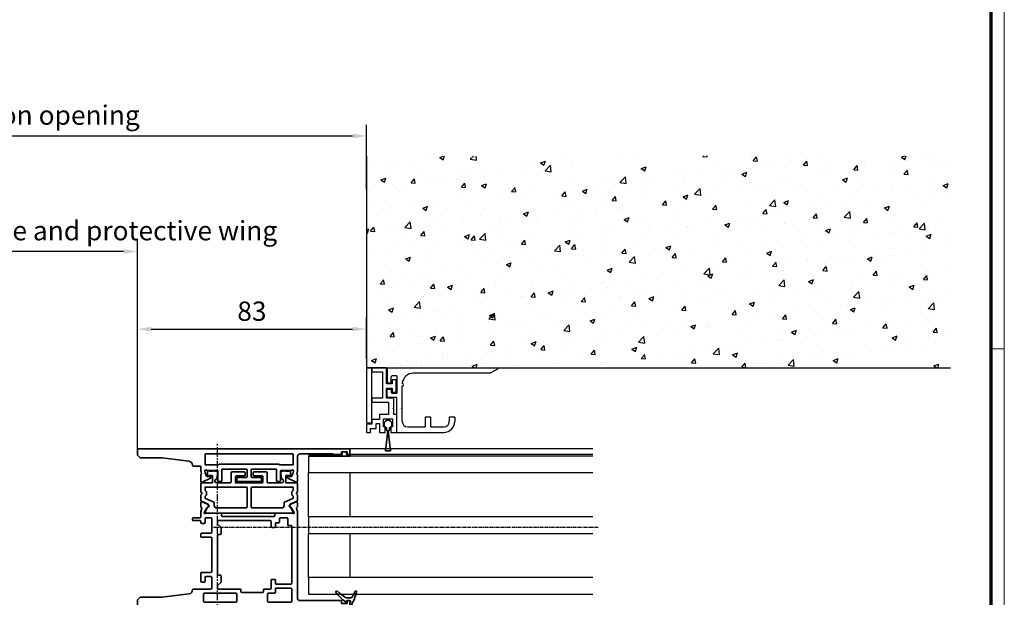
# Model space of a CAD drawing. Units: millimetres. Extents: x 0 to 1189, y -6584 to 0.
# Drawn here: x 832 to 1189, y -1577 to -1367 of the extents above; entities that cross this region are included whole.
import ezdxf

# ---------------------------------------------------------------- set-up
doc = ezdxf.new("R2010")
doc.units = ezdxf.units.MM
doc.linetypes.add('CENTER', pattern=[2, 1.25, -0.25, 0.25, -0.25])
doc.linetypes.add('MITTEX2', pattern=[4, 2.5, -0.5, 0.5, -0.5])
for name, color, linetype in [('01_ZRahmen', 7, 'Continuous'), ('03_Mittellinie', 1, 'MITTEX2'), ('BLOCK_32552600120_Vertikalprofil HSK Female schubweich$0$BLOCK_32552600120_Vertikalprofil HSK Female schubweich', 3, 'Continuous'), ('BLOCK_325566-XX-1-20_Verhakungsprofil Wand RC3$0$BLOCK_325558-XX-1-20_Vertikaldichtungsprofil', 3, 'Continuous'), ('BLOCK_325573-XX-1-20_Zwischenlage_Verhakungsprofil Wand RC3$0$BLOCK_325573-XX-1-20_Zwischenlage_Verhakungsprofil Wand RC3', 253, 'Continuous'), ('Duenn', 255, 'Continuous'), ('Konstruktion', 31, 'Continuous'), ('Mass', 7, 'Continuous'), ('Wand', 7, 'Continuous'), ('XREF Pro Green RC 2 VP NSK$0$Duenn', 7, 'Continuous'), ('XREF Pro Green RC 2 VP NSK$0$Mass', 7, 'Continuous')]:
    doc.layers.add(name, color=color, linetype=linetype)
doc.styles.add('Bemassungstext (DORMA)', font='isocpeur.ttf')
doc.dimstyles.new('DORMA', dxfattribs={"dimtxt": 3.5, "dimasz": 2.5, "dimexe": 2, "dimexo": 0, "dimgap": 1.5, "dimtad": 1, "dimdec": 8, "dimtxsty": 'Bemassungstext (DORMA)', "dimcen": 0.1, "dimclrt": 256, "dimadec": 8, "dimazin": 2, "dimtfac": 1, "dimtdec": 8, "dimtmove": 0, "dimatfit": 3, "dimfxl": 1, "dimtolj": 1, "dimarcsym": 0})
doc.dimstyles.new('DORMA_M', dxfattribs={"dimtxt": 3.5, "dimasz": 2.5, "dimexe": 2, "dimexo": 0, "dimgap": 1.5, "dimtad": 1, "dimdec": 8, "dimtxsty": 'Bemassungstext (DORMA)', "dimcen": 0.1, "dimclrt": 256, "dimadec": 8, "dimazin": 2, "dimtfac": 1, "dimtdec": 8, "dimtmove": 0, "dimatfit": 3, "dimfxl": 1, "dimtolj": 1, "dimarcsym": 0})

# ---------------------------------------------------------------- blocks, each defined once
blk = doc.blocks.new('DIN A0_ZRahmen')
at = {"layer": '01_ZRahmen', "color": 1, "lineweight": 20}
blk.add_line((1188.6, 294.8), (1183.8, 294.8), dxfattribs=at)
blk.add_lwpolyline([(1188.6, 0), (1188.6, 840.6), (0, 840.6), (0, 0)], close=True, dxfattribs=at)
at = {"layer": '01_ZRahmen', "lineweight": 70}
blk.add_lwpolyline([(1183.8, 4.8), (1183.8, 835.8), (19.8, 835.8), (19.8, 4.8)], close=True, dxfattribs=at)
blk = doc.blocks.new('wand6')
at = {"layer": 'Wand'}
h = blk.add_hatch(dxfattribs=at)
h.set_pattern_fill('AR-CONC', color=1, scale=0.1)
h.set_pattern_definition([(50, (-1741.365, 1048.184), (18.21847, -1.59391), [1.905, -20.955]), (355, (-1741.365, 1048.184), (-3.52434, 19.10568), [1.524, -16.76406]), (100.4514, (-1739.847, 1048.051), (14.69412, 17.51178), [1.619, -17.80902]), (46.1842, (-1741.365, 1053.264), (27.1079, -4.20423), [2.8575, -31.4325]), (96.6356, (-1739.106, 1052.914), (23.7404, 24.7426), [2.4285, -26.71356]), (351.1842, (-1741.365, 1053.264), (23.7404, 24.7426), [2.286, -25.14597]), (21, (-1738.825, 1051.994), (15.16144, -10.22652), [1.905, -20.955]), (326, (-1738.825, 1051.994), (6.1802, 18.4188), [1.524, -16.764]), (71.4514, (-1737.562, 1051.142), (21.34164, 8.19228), [1.619, -17.809]), (37.5, (-1741.365, 1048.184), (0.30886, 8.455504), [0, -16.5608, 0, -17.018, 0, -16.8275]), (7.5, (-1741.365, 1048.184), (6.681966, 10.018057), [0, -9.7028, 0, -16.1798, 0, -6.4135]), (327.5, (-1747.0295, 1048.184), (13.55906, -0.572874), [0, -6.35, 0, -19.812, 0, -26.289]), (317.5, (-1749.57, 1048.184), (14.81292, 2.54265), [0, -8.255, 0, -13.1572, 0, -18.669])])
h.paths.add_polyline_path([(211.62, 0), (211.65, 0.09), (211.73, 76.81), (0, 76.73), (0, 0), (211.69, 0)])
blk.add_lwpolyline([(0, 76.73), (0, 0), (211.69, 0), (211.69, 0)], dxfattribs=at)
blk = doc.blocks.new('*D688')
at = {"layer": 'Defpoints', "color": 0}
for p in [(779.28, -1451.12), (874.36, -1523.91), (779.28, -1531.32)]:
    blk.add_point(p, dxfattribs=at)
at = {"layer": 'Mass', "color": 0, "lineweight": -2}
for p, q in [((779.28, -1531.32), (779.28, -1447.12)), ((874.36, -1523.91), (874.36, -1447.12)), ((869.36, -1451.12), (784.28, -1451.12))]:
    blk.add_line(p, q, dxfattribs=at)
at = {"layer": 'Mass', "color": 0}
for points in [[(784.28, -1450.28), (784.28, -1451.95), (779.28, -1451.12)], [(869.36, -1451.95), (869.36, -1450.28), (874.36, -1451.12)]]:
    blk.add_solid(points, dxfattribs=at)
at = {"layer": 'Mass', "insert": (826.82, -1443.57), "char_height": 7, "attachment_point": 5, "style": 'Bemassungstext (DORMA)'}
blk.add_mtext('\\A1;{LW with manual release and protective wing}', dxfattribs=at)
blk = doc.blocks.new('BLOCK_32552600120_Vertikalprofil HSK Female schubweich$0$32552600120')
at = {"color": 3, "linetype": 'Continuous', "lineweight": 35}
for p, q in [((0, 0), (0, 76.7)), ((2.08, 77), (0.3, 77)), ((2.29, 76.91), (3.11, 76.09)), ((3.2, 75.88), (3.2, 68)), ((53.8, 75.88), (53.8, 68)), ((54.71, 76.91), (53.89, 76.09)), ((54.92, 77), (56.7, 77)), ((57, 0), (57, 76.7)), ((4.46, 58.31), (3.2, 68)), ((52.54, 58.31), (53.8, 68)), ((6.2, 56.7), (6.2, 50.3)), ((8.75, 53.7), (8.75, 52.8)), ((11.95, 54), (9.05, 54)), ((12.25, 50.3), (12.25, 53.7)), ((24.95, 50.3), (24.95, 53.7)), ((25.25, 54), (26.15, 54)), ((26.45, 50.3), (26.45, 53.7)), ((30, 52.8), (30, 53.7)), ((30.3, 54), (30.7, 54)), ((31, 54.3), (31, 56.7)), ((31.7, 57), (31.3, 57)), ((32, 56.7), (32, 54.3)), ((32.3, 54), (34.03, 54)), ((35.44, 53.68), (34.27, 53.97)), ((36.05, 54), (37.55, 54)), ((37.83, 53.58), (36.9, 51.41)), ((44.99, 53.57), (46.43, 50.49)), ((47.6, 54), (45.26, 54)), ((47.78, 53.94), (47.91, 53.84)), ((48.03, 53.81), (49.1, 54)), ((50.5, 54), (49.1, 54)), ((50.8, 56.7), (50.8, 54.3)), ((1.5, 41.3), (1.5, 52.7)), ((4.4, 53), (1.8, 53)), ((4.7, 52.7), (4.7, 41.3)), ((6.5, 50), (10.45, 50)), ((10.45, 52.5), (9.05, 52.5)), ((10.75, 50.3), (10.75, 52.2)), ((12.55, 50), (24.65, 50)), ((26.75, 50), (31.7, 50)), ((31.7, 52.5), (30.3, 52.5)), ((32, 50.3), (32, 52.2)), ((33.7, 52.06), (33.7, 46.8)), ((33.97, 52.77), (34.13, 52.71)), ((35.93, 51.56), (34.2, 52.68)), ((36.01, 51.21), (36.02, 51.38)), ((36.3, 51.02), (36.76, 51.26)), ((47, 50.62), (47, 51.69)), ((48.28, 52.48), (47.17, 51.96)), ((48.93, 52.59), (48.28, 52.48)), ((49.2, 51.63), (49.2, 48.1)), ((51.2, 47.7), (51.2, 52.2)), ((51.5, 52.5), (54.9, 52.5)), ((55.2, 20.8), (55.2, 52.2)), ((6.2, 47.7), (6.2, 39.8)), ((6.5, 48), (7.28, 48)), ((7.49, 47.91), (8.61, 46.79)), ((8.82, 46.7), (10.9, 46.7)), ((11.2, 47), (11.2, 47.7)), ((11.5, 48), (25.7, 48)), ((26, 47.7), (26, 47)), ((26.3, 46.7), (28.38, 46.7)), ((28.59, 46.79), (29.71, 47.91)), ((29.92, 48), (30.7, 48)), ((31, 47.7), (31, 28.8)), ((32.8, 46.5), (33.4, 46.5)), ((45.2, 46.7), (45.2, 47.7)), ((49, 47.9), (45.4, 47.9)), ((49.4, 46.4), (45.5, 46.4)), ((51.5, 25.6), (51.5, 47.4)), ((32.5, 46.2), (32.5, 27.5)), ((49.7, 46.1), (49.7, 37.55)), ((1.8, 41), (4.4, 41)), ((5.3, 39.5), (5.9, 39.5)), ((45.2, 40.7), (45.2, 32.3)), ((46.4, 41), (45.5, 41)), ((46.7, 37.55), (46.7, 40.7)), ((5, 39.2), (5, 31.6)), ((49.4, 37.25), (47, 37.25)), ((47, 35.75), (49.4, 35.75)), ((46.7, 32.3), (46.7, 35.45)), ((49.7, 26.9), (49.7, 35.45)), ((1.5, 21.3), (1.5, 29.5)), ((1.8, 29.8), (4.4, 29.8)), ((4.7, 29.5), (4.7, 27.3)), ((5.3, 31.3), (5.9, 31.3)), ((6.2, 31), (6.2, 28.8)), ((45.5, 32), (46.4, 32)), ((5, 27), (6.2, 27)), ((6.5, 28.5), (9.4, 28.5)), ((6.5, 21.3), (6.5, 26.7)), ((8, 21.3), (8, 26.7)), ((8.3, 27), (9.4, 27)), ((9.7, 27.3), (9.7, 28.2)), ((28.5, 27.3), (28.5, 28.2)), ((28.8, 28.5), (30.7, 28.5)), ((29.9, 27), (28.8, 27)), ((30.2, 25.8), (30.2, 26.7)), ((31.7, 25.5), (30.5, 25.5)), ((32, 22.8), (32, 25.2)), ((33.4, 27.2), (32.8, 27.2)), ((33.7, 20.94), (33.7, 26.9)), ((45.2, 26.3), (45.2, 25.3)), ((49, 25.1), (45.4, 25.1)), ((49.4, 26.6), (45.5, 26.6)), ((51.2, 25.3), (51.2, 20.8)), ((29.2, 21.3), (29.2, 22.2)), ((31.7, 22.5), (29.5, 22.5)), ((35.93, 21.44), (34.2, 20.32)), ((36.01, 21.79), (36.02, 21.62)), ((36.3, 21.98), (36.76, 21.74)), ((37.83, 19.42), (36.9, 21.59)), ((44.99, 19.43), (46.43, 22.51)), ((47, 22.38), (47, 21.31)), ((49.2, 21.37), (49.2, 24.9)), ((6.2, 21), (1.8, 21)), ((2, 3), (2, 18)), ((34.03, 19), (3, 19)), ((28.9, 21), (8.3, 21)), ((33.97, 20.23), (34.13, 20.29)), ((35.44, 19.32), (34.27, 19.03)), ((36.05, 19), (37.55, 19)), ((47.6, 19), (45.26, 19)), ((48.28, 20.52), (47.17, 21.04)), ((47.78, 19.06), (47.91, 19.16)), ((48.03, 19.19), (49.1, 19)), ((48.93, 20.41), (48.28, 20.52)), ((54.2, 19), (49.1, 19)), ((51.5, 20.5), (54.9, 20.5)), ((55.2, 6), (55.2, 18)), ((55, 3), (55, 6)), ((55, 6), (55.2, 6)), ((0, 0), (2, 0)), ((1, 3), (2, 3)), ((1, 1), (1, 3)), ((2, 1), (1, 1)), ((2, 0), (2, 1)), ((56, 3), (55, 3)), ((55, 0), (55, 1)), ((55, 1), (56, 1)), ((57, 0), (55, 0)), ((56, 1), (56, 3))]:
    blk.add_line(p, q, dxfattribs=at)
at = {"color": 8, "linetype": 'Continuous', "lineweight": 35}
for p, q in [((38.02, 53.82), (36.96, 51.32)), ((40.4, 54), (38.3, 54)), ((40.9, 53.5), (40.4, 54)), ((41.4, 54), (40.9, 53.5)), ((44.4, 54), (41.4, 54)), ((44.7, 49.95), (44.7, 53.7)), ((33.71, 51.81), (33.71, 21.19)), ((34.44, 52.3), (34.1, 52.3)), ((36.35, 51.23), (34.54, 52.27)), ((36.78, 51.2), (36.45, 51.2)), ((39.04, 52.38), (37.74, 49.32)), ((39.7, 52.5), (39.23, 52.5)), ((40.22, 52.06), (39.84, 52.44)), ((41.44, 52), (40.36, 52)), ((41.96, 52.44), (41.58, 52.06)), ((43, 52.5), (42.1, 52.5)), ((43.2, 37.45), (43.2, 52.3)), ((48.9, 51.55), (47.4, 51.55)), ((47.4, 50.95), (47.4, 49.95)), ((48.9, 49.55), (48.9, 50.95)), ((35.7, 48.68), (35.7, 37.45)), ((36.35, 49.17), (35.8, 48.85)), ((37.56, 49.2), (36.45, 49.2)), ((44.7, 43.3), (44.7, 48.25)), ((47.2, 49.75), (44.9, 49.75)), ((46.25, 48.22), (47.82, 47.96)), ((47.98, 47.95), (48.6, 47.95)), ((48.9, 48.25), (48.9, 48.95)), ((48.4, 43), (45, 43)), ((44.7, 31.8), (44.7, 41.2)), ((45, 41.5), (46.9, 41.5)), ((47.2, 41.2), (47.2, 38.3)), ((48.7, 38.3), (48.7, 42.7)), ((35.9, 37.25), (43, 37.25)), ((43, 35.75), (35.9, 35.75)), ((47.5, 38), (48.4, 38)), ((35.7, 35.55), (35.7, 24.32)), ((43.2, 20.7), (43.2, 35.55)), ((47.2, 34.7), (47.2, 31.8)), ((48.4, 35), (47.5, 35)), ((48.7, 30.3), (48.7, 34.7)), ((44.7, 24.75), (44.7, 29.7)), ((46.9, 31.5), (45, 31.5)), ((45, 30), (48.4, 30)), ((47.82, 25.04), (46.25, 24.78)), ((48.6, 25.05), (47.98, 25.05)), ((34.54, 20.73), (36.35, 21.77)), ((35.8, 24.15), (36.35, 23.83)), ((36.45, 23.8), (37.56, 23.8)), ((36.45, 21.8), (36.78, 21.8)), ((36.96, 21.68), (38.02, 19.18)), ((37.74, 23.68), (39.04, 20.62)), ((44.7, 19.3), (44.7, 23.05)), ((44.9, 23.25), (47.2, 23.25)), ((47.4, 23.05), (47.4, 22.05)), ((47.4, 21.45), (48.9, 21.45)), ((48.9, 24.05), (48.9, 24.75)), ((48.9, 22.05), (48.9, 23.45)), ((34.1, 20.7), (34.44, 20.7)), ((38.3, 19), (40.4, 19)), ((39.23, 20.5), (39.7, 20.5)), ((39.84, 20.56), (40.22, 20.94)), ((40.36, 21), (41.44, 21)), ((40.4, 19), (40.9, 19.5)), ((40.9, 19.5), (41.4, 19)), ((41.4, 19), (44.4, 19)), ((41.58, 20.94), (41.96, 20.56)), ((42.1, 20.5), (43, 20.5))]:
    blk.add_line(p, q, dxfattribs=at)
at = {"color": 3, "linetype": 'Continuous', "lineweight": 35}
for centre, radius, start, end in [((0.3, 76.7), 0.3, 90, 180), ((2.08, 76.7), 0.3, 45, 90), ((2.9, 75.88), 0.3, 0, 45), ((54.1, 75.88), 0.3, 135, 180), ((54.92, 76.7), 0.3, 90, 135), ((56.7, 76.7), 0.3, 0, 90), ((5.95, 58.5), 1.5, 187.4, 268.5218), ((51.05, 58.5), 1.5, 271.4782, 352.6), ((5.9, 56.7), 0.3, 0, 88.5218), ((9.05, 53.7), 0.3, 90, 180), ((11.95, 53.7), 0.3, 0, 90), ((25.25, 53.7), 0.3, 90, 180), ((26.15, 53.7), 0.3, 0, 90), ((30.3, 53.7), 0.3, 90, 180), ((30.7, 54.3), 0.3, 270, 0), ((31.3, 56.7), 0.3, 90, 180), ((31.7, 56.7), 0.3, 0, 90), ((32.3, 54.3), 0.3, 180, 270), ((34.03, 53), 1, 76, 90), ((35.51, 53.97), 0.3, 256, 333.3461), ((36.05, 53.7), 0.3, 90, 153.3461), ((37.55, 53.7), 0.3, 337, 90), ((45.26, 53.7), 0.3, 90, 205), ((47.6, 53.7), 0.3, 51.9451, 90), ((48, 53.96), 0.15, 231.9451, 280), ((50.5, 54.3), 0.3, 270, 0), ((51.1, 56.7), 0.3, 91.4782, 180), ((1.8, 52.7), 0.3, 90, 180), ((4.4, 52.7), 0.3, 0, 90), ((6.5, 50.3), 0.3, 180, 270), ((9.05, 52.8), 0.3, 180, 270), ((10.45, 52.2), 0.3, 0, 90), ((10.45, 50.3), 0.3, 270, 0), ((12.55, 50.3), 0.3, 180, 270), ((24.65, 50.3), 0.3, 270, 0), ((26.75, 50.3), 0.3, 180, 270), ((30.3, 52.8), 0.3, 180, 270), ((31.7, 52.2), 0.3, 0, 90), ((31.7, 50.3), 0.3, 270, 0), ((33.88, 52.48), 0.3, 72, 211.7883), ((33.2, 52.06), 0.5, 0, 31.7883), ((34.04, 52.43), 0.3, 57, 72), ((35.82, 51.39), 0.2, 356.7993, 57), ((36.21, 51.2), 0.2, 176.7993, 297), ((36.63, 51.52), 0.3, 297, 337), ((46.7, 50.62), 0.3, 205, 0), ((47.3, 51.69), 0.3, 115, 180), ((49, 52.2), 0.4, 321.0576, 100), ((49.7, 51.63), 0.5, 141.0576, 180), ((51.5, 52.2), 0.3, 90, 180), ((54.9, 52.2), 0.3, 0, 90), ((6.5, 47.7), 0.3, 90, 180), ((7.28, 47.7), 0.3, 45, 90), ((8.82, 47), 0.3, 225, 270), ((10.9, 47), 0.3, 270, 0), ((11.5, 47.7), 0.3, 90, 180), ((25.7, 47.7), 0.3, 0, 90), ((26.3, 47), 0.3, 180, 270), ((28.38, 47), 0.3, 270, 315), ((29.92, 47.7), 0.3, 90, 135), ((30.7, 47.7), 0.3, 0, 90), ((32.8, 46.2), 0.3, 90, 180), ((33.4, 46.8), 0.3, 270, 0), ((45.4, 47.7), 0.2, 90, 180), ((45.5, 46.7), 0.3, 180, 270), ((49, 48.1), 0.2, 270, 0), ((49.4, 46.1), 0.3, 0, 90), ((51.5, 47.7), 0.3, 180, 270), ((1.8, 41.3), 0.3, 180, 270), ((4.4, 41.3), 0.3, 270, 0), ((5.3, 39.2), 0.3, 90, 180), ((5.9, 39.8), 0.3, 270, 0), ((45.5, 40.7), 0.3, 90, 180), ((46.4, 40.7), 0.3, 0, 90), ((47, 37.55), 0.3, 180, 270), ((47, 35.45), 0.3, 90, 180), ((49.4, 37.55), 0.3, 270, 0), ((49.4, 35.45), 0.3, 0, 90), ((45.5, 32.3), 0.3, 180, 270), ((46.4, 32.3), 0.3, 270, 0), ((1.8, 29.5), 0.3, 90, 180), ((4.4, 29.5), 0.3, 0, 90), ((5.3, 31.6), 0.3, 180, 270), ((5.9, 31), 0.3, 0, 90), ((6.5, 28.8), 0.3, 180, 270), ((30.7, 28.8), 0.3, 270, 0), ((5, 27.3), 0.3, 180, 270), ((6.2, 26.7), 0.3, 0, 90), ((8.3, 26.7), 0.3, 90, 180), ((9.4, 28.2), 0.3, 0, 90), ((9.4, 27.3), 0.3, 270, 0), ((28.8, 28.2), 0.3, 90, 180), ((28.8, 27.3), 0.3, 180, 270), ((29.9, 26.7), 0.3, 0, 90), ((30.5, 25.8), 0.3, 180, 270), ((31.7, 25.2), 0.3, 0, 90), ((32.8, 27.5), 0.3, 180, 270), ((33.4, 26.9), 0.3, 0, 90), ((45.5, 26.3), 0.3, 90, 180), ((45.4, 25.3), 0.2, 180, 270), ((49, 24.9), 0.2, 0, 90), ((49.4, 26.9), 0.3, 270, 0), ((51.5, 25.3), 0.3, 90, 180), ((29.5, 22.2), 0.3, 90, 180), ((31.7, 22.8), 0.3, 270, 0), ((35.82, 21.61), 0.2, 303, 3.2007), ((36.21, 21.8), 0.2, 63, 183.2007), ((36.63, 21.48), 0.3, 23, 63), ((46.7, 22.38), 0.3, 0, 155), ((1.8, 21.3), 0.3, 180, 270), ((3, 18), 1, 90, 180), ((6.2, 21.3), 0.3, 270, 0), ((8.3, 21.3), 0.3, 180, 270), ((28.9, 21.3), 0.3, 270, 0), ((33.88, 20.52), 0.3, 148.2117, 288), ((33.2, 20.94), 0.5, 328.2117, 0), ((34.03, 20), 1, 270, 284), ((34.04, 20.57), 0.3, 288, 303), ((35.51, 19.03), 0.3, 26.6539, 104), ((36.05, 19.3), 0.3, 206.6539, 270), ((37.55, 19.3), 0.3, 270, 23), ((45.26, 19.3), 0.3, 155, 270), ((47.3, 21.31), 0.3, 180, 245), ((47.6, 19.3), 0.3, 270, 308.0549), ((48, 19.04), 0.15, 80, 128.0549), ((49, 20.8), 0.4, 260, 38.9424), ((49.7, 21.37), 0.5, 180, 218.9424), ((51.5, 20.8), 0.3, 180, 270), ((54.2, 18), 1, 0, 90), ((54.9, 20.8), 0.3, 270, 0)]:
    blk.add_arc(centre, radius, start, end, dxfattribs=at)
at = {"color": 8, "linetype": 'Continuous', "lineweight": 35}
for centre, radius, start, end in [((38.3, 53.7), 0.3, 90, 157), ((44.4, 53.7), 0.3, 0, 90), ((34.1, 51.9), 0.4, 90, 192.8386), ((34.44, 52.1), 0.2, 60, 90), ((36.45, 51.4), 0.2, 240, 270), ((36.78, 51.4), 0.2, 270, 337), ((39.23, 52.3), 0.2, 90, 157), ((39.7, 52.3), 0.2, 45, 90), ((40.36, 52.2), 0.2, 225, 270), ((41.44, 52.2), 0.2, 270, 315), ((42.1, 52.3), 0.2, 90, 135), ((43, 52.3), 0.2, 0, 90), ((47.4, 51.25), 0.3, 90, 270), ((48.9, 51.25), 0.3, 270, 90), ((35.9, 48.68), 0.2, 120, 180), ((36.45, 49), 0.2, 90, 120), ((37.56, 49.4), 0.2, 270, 337), ((44.9, 49.95), 0.2, 180, 270), ((45.4, 48.25), 0.7, 11.0304, 180), ((46.28, 48.42), 0.2, 191.0304, 260.5377), ((47.2, 49.95), 0.2, 270, 0), ((47.98, 48.95), 1, 260.5377, 270), ((48.6, 48.25), 0.3, 270, 0), ((48.9, 49.25), 0.3, 270, 90), ((45, 43.3), 0.3, 180, 270), ((48.4, 42.7), 0.3, 0, 90), ((45, 41.2), 0.3, 90, 180), ((46.9, 41.2), 0.3, 360, 90), ((35.9, 37.45), 0.2, 180, 270), ((35.9, 35.55), 0.2, 90, 180), ((43, 37.45), 0.2, 270, 0), ((43, 35.55), 0.2, 0, 90), ((47.5, 38.3), 0.3, 180, 270), ((48.4, 38.3), 0.3, 270, 0), ((47.5, 34.7), 0.3, 90, 180), ((48.4, 34.7), 0.3, 0, 90), ((45, 31.8), 0.3, 180, 270), ((45, 29.7), 0.3, 90, 180), ((46.9, 31.8), 0.3, 270, 0), ((48.4, 30.3), 0.3, 270, 0), ((47.98, 24.05), 1, 90, 99.4623), ((48.6, 24.75), 0.3, 0, 90), ((35.9, 24.32), 0.2, 180, 240), ((36.45, 24), 0.2, 240, 270), ((36.45, 21.6), 0.2, 90, 120), ((36.78, 21.6), 0.2, 23, 90), ((37.56, 23.6), 0.2, 23, 90), ((45.4, 24.75), 0.7, 180, 348.9696), ((44.9, 23.05), 0.2, 90, 180), ((46.28, 24.58), 0.2, 99.4623, 168.9696), ((47.4, 21.75), 0.3, 90, 270), ((47.2, 23.05), 0.2, 0, 90), ((48.9, 23.75), 0.3, 270, 90), ((48.9, 21.75), 0.3, 270, 90), ((34.1, 21.1), 0.4, 167.1614, 270), ((34.44, 20.9), 0.2, 270, 300), ((38.3, 19.3), 0.3, 203, 270), ((39.23, 20.7), 0.2, 203, 270), ((39.7, 20.7), 0.2, 270, 315), ((40.36, 20.8), 0.2, 90, 135), ((41.44, 20.8), 0.2, 45, 90), ((42.1, 20.7), 0.2, 225, 270), ((43, 20.7), 0.2, 270, 0), ((44.4, 19.3), 0.3, 270, 0)]:
    blk.add_arc(centre, radius, start, end, dxfattribs=at)
blk = doc.blocks.new('BLOCK_32552600120_Vertikalprofil HSK Female schubweich$0$32542400120')
at = {"layer": 'BLOCK_32552600120_Vertikalprofil HSK Female schubweich$0$BLOCK_32552600120_Vertikalprofil HSK Female schubweich', "color": 9, "linetype": 'Continuous', "lineweight": 35}
for p, q in [((-1.8, 0.79), (-1.8, 0.74)), ((1, -0.47), (1, 0.61)), ((3.5, 2.61), (3.5, 2.62)), ((-0.2, -0.75), (-0.3, -0.75))]:
    blk.add_line(p, q, dxfattribs=at)
at = {"layer": 'BLOCK_32552600120_Vertikalprofil HSK Female schubweich$0$BLOCK_32552600120_Vertikalprofil HSK Female schubweich', "color": 9, "linetype": 'Continuous', "lineweight": 18}
blk.add_line((0, -0.56), (0, 0.56), dxfattribs=at)
at = {"layer": 'BLOCK_32552600120_Vertikalprofil HSK Female schubweich$0$BLOCK_32552600120_Vertikalprofil HSK Female schubweich', "color": 9, "linetype": 'Continuous', "lineweight": 35}
for centre, radius, start, end in [((-1.5, 0.79), 0.3, 118.6504, 180), ((-1.5, 0.74), 0.3, 180, 286.078), ((7.95, -16.5), 20, 103.9388, 118.6504), ((4.12, -18.76), 20, 102.6082, 106.078), ((-0.2, 0.56), 0.2, 0, 102.6082), ((2, 0.61), 1, 117.8766, 180), ((10.88, -16.18), 20, 112.2416, 117.8766), ((3.2, 2.62), 0.3, 0, 103.9388), ((3.2, 2.61), 0.3, 292.2416, 0), ((-0.3, -0.95), 0.2, 90, 217.6255), ((15.38, 11.14), 20, 217.6255, 231.3007), ((-0.2, -0.55), 0.2, 270, 0), ((2, -0.47), 1, 180, 211.0765), ((18.27, 9.34), 20, 211.0765, 221.9457), ((3.13, -4.16), 0.4, 231.3007, 338.6741), ((3.1, -4.3), 0.4, 0, 41.9457)]:
    blk.add_arc(centre, radius, start, end, dxfattribs=at)
blk = doc.blocks.new('BLOCK_32552600120_Vertikalprofil HSK Female schubweich$0$32554801120')
at = {"layer": 'BLOCK_32552600120_Vertikalprofil HSK Female schubweich$0$BLOCK_32552600120_Vertikalprofil HSK Female schubweich', "color": 9, "linetype": 'Continuous', "lineweight": 35}
for p, q in [((-1.1, 2.1), (-1.6, 2.1)), ((-1.6, 2.1), (-1.6, -12.8)), ((-1.1, 1.1), (-1.1, 2.1)), ((-0.4, 0.8), (-0.8, 0.8)), ((-0.1, -0.5), (-0.1, 0.5)), ((-1.1, -0.8), (-0.4, -0.8)), ((-1.1, -12.8), (-1.1, -0.8)), ((-1.1, -2.6), (-1.1, -10.6)), ((-1, -2.6), (-1.1, -2.6)), ((-1, -2.6), (-1, -10.6)), ((-1, -10.6), (-1.1, -10.6)), ((-1.6, -12.8), (-1.1, -12.8))]:
    blk.add_line(p, q, dxfattribs=at)
for centre, start, end in [((-0.8, 1.1), 180, 270), ((-0.4, 0.5), 0, 90), ((-0.4, -0.5), 270, 0)]:
    blk.add_arc(centre, 0.3, start, end, dxfattribs=at)
blk = doc.blocks.new('BLOCK_32552600120_Vertikalprofil HSK Female schubweich')
at = {"layer": 'BLOCK_32552600120_Vertikalprofil HSK Female schubweich$0$BLOCK_32552600120_Vertikalprofil HSK Female schubweich', "rotation": 90}
blk.add_blockref('BLOCK_32552600120_Vertikalprofil HSK Female schubweich$0$32552600120', (79.3, -56.7), dxfattribs=at)
at = {"layer": 'BLOCK_32552600120_Vertikalprofil HSK Female schubweich$0$BLOCK_32552600120_Vertikalprofil HSK Female schubweich', "xscale": -1, "rotation": 270}
blk.add_blockref('BLOCK_32552600120_Vertikalprofil HSK Female schubweich$0$32554801120', (77.3, -0.7), dxfattribs=at)
at = {"layer": 'BLOCK_32552600120_Vertikalprofil HSK Female schubweich$0$BLOCK_32552600120_Vertikalprofil HSK Female schubweich', "color": 2, "xscale": -1, "rotation": 270}
blk.add_blockref('BLOCK_32552600120_Vertikalprofil HSK Female schubweich$0$32542400120', (78.8, -54.7), dxfattribs=at)
blk = doc.blocks.new('XREF Pro Green RC 2 VP NSK$0$25840701120')
at = {"layer": 'XREF Pro Green RC 2 VP NSK$0$Mass', "color": 3}
blk.add_lwpolyline([(0, -20), (2, -20), (2, 0), (0, 0)], close=True, dxfattribs=at)
blk = doc.blocks.new('XREF Pro Green RC 2 VP NSK$0$05010712332')
at = {"color": 8, "linetype": 'Continuous', "lineweight": 35}
for p, q in [((2.05, 0.5), (1.36, 0.5)), ((9.6, 0.95), (2.45, 0.1)), ((9.6, -0.95), (9.6, 0.95)), ((1.36, -0.5), (2.05, -0.5)), ((2.45, -0.1), (9.6, -0.95))]:
    blk.add_line(p, q, dxfattribs=at)
for centre, radius, start, end in [((0, 0), 1.45, 20.1713, 339.8287), ((2.05, 0.1), 0.4, 0, 90), ((2.05, -0.1), 0.4, 270, 0)]:
    blk.add_arc(centre, radius, start, end, dxfattribs=at)
blk = doc.blocks.new('BLOCK_325573-XX-1-20_Zwischenlage_Verhakungsprofil Wand RC3$0$BLOCK_325573-XX-1-20_Zwischenlage_Verhakungsprofil Wand RC3')
at = {"color": 7, "linetype": 'Continuous'}
for p, q in [((-5.3, 0), (-5.3, -1.5)), ((0, 0), (-5.3, 0)), ((0, -5.9), (0, 0)), ((-5.3, -1.5), (-1.5, -1.5)), ((-1.5, -1.5), (-1.5, -11)), ((2, -5.9), (0, -5.9)), ((2, -4.4), (2, -5.9)), ((3.5, -4.4), (2, -4.4)), ((3.5, -8.9), (3.5, -4.4)), ((0, -7.4), (2, -7.4)), ((0, -11), (0, -7.4)), ((2, -7.4), (2, -8.9)), ((2, -8.9), (3.5, -8.9)), ((-5.3, -11), (-5.3, -12.5)), ((-1.5, -11), (-5.3, -11)), ((-5.3, -12.5), (0.7, -12.5)), ((2.7, -11), (0, -11)), ((0.7, -12.5), (0.7, -17)), ((2.7, -14.3), (2.7, -11)), ((-2.6, -17), (-2.6, -18.75)), ((0.7, -17), (-2.6, -17)), ((2.4, -14.6), (2.7, -14.3)), ((2.7, -14.9), (2.4, -14.6)), ((2.7, -17), (2.7, -14.9)), ((3.7, -17), (2.7, -17)), ((3.7, -23.5), (3.7, -17)), ((-7.3, -20.5), (-7.3, -23.5)), ((-5.3, -20.5), (-7.3, -20.5)), ((-5.3, -18.75), (-5.3, -20.5)), ((-2.6, -18.75), (-5.3, -18.75)), ((-3.8, -20.25), (-2.6, -20.25)), ((-3.8, -22), (-3.8, -20.25)), ((-2.6, -20.25), (-2.6, -23.5)), ((-1.1, -18.5), (2.2, -18.5)), ((-1.1, -21.5), (-1.1, -18.5)), ((2.2, -18.5), (2.2, -21.5)), ((-7.3, -23.5), (-5.8, -23.5)), ((-5.8, -22), (-3.8, -22)), ((-5.8, -23.5), (-5.8, -22)), ((-2.6, -23.5), (-0.5, -23.5)), ((-0.5, -21.5), (-1.1, -21.5)), ((-0.5, -23.5), (-0.5, -21.5)), ((1.6, -21.5), (1.6, -23.5)), ((2.2, -21.5), (1.6, -21.5)), ((1.6, -23.5), (3.7, -23.5))]:
    blk.add_line(p, q, dxfattribs=at)
blk = doc.blocks.new('BLOCK_325573-XX-1-20_Zwischenlage_Verhakungsprofil Wand RC3')
at = {"layer": 'BLOCK_325573-XX-1-20_Zwischenlage_Verhakungsprofil Wand RC3$0$BLOCK_325573-XX-1-20_Zwischenlage_Verhakungsprofil Wand RC3'}
blk.add_blockref('BLOCK_325573-XX-1-20_Zwischenlage_Verhakungsprofil Wand RC3$0$BLOCK_325573-XX-1-20_Zwischenlage_Verhakungsprofil Wand RC3', (0, 0), dxfattribs=at)
blk = doc.blocks.new('BLOCK_325566-XX-1-20_Verhakungsprofil Wand RC3$0$BLOCK_325558-XX-1-20_Vertikaldichtungsprofil')
at = {"layer": 'BLOCK_325566-XX-1-20_Verhakungsprofil Wand RC3$0$BLOCK_325558-XX-1-20_Vertikaldichtungsprofil', "linetype": 'Continuous'}
for p, q in [((0, 0), (0, -5.5)), ((0, 0), (40, 0)), ((1.5, -5.5), (1.5, -3.3)), ((3.4, -3), (1.8, -3)), ((3.7, -8.95), (3.7, -3.3)), ((37.4, -2), (9.5, -2)), ((40, -0.5), (37.4, -2)), ((40, 0), (40, -0.5)), ((0, -5.5), (1.5, -5.5)), ((5.5, -14.3), (5.5, -6.7)), ((0, -10.75), (0, -7.75)), ((0, -7.75), (1.5, -7.75)), ((1.5, -7.75), (1.5, -8.95)), ((1.8, -9.25), (3.4, -9.25)), ((3.5, -10.75), (0, -10.75)), ((3.5, -23.5), (3.5, -10.75)), ((5.2, -14.6), (5.5, -14.3)), ((5.5, -14.9), (5.2, -14.6)), ((5.5, -19.5), (5.5, -14.9)), ((15.85, -18), (13.85, -18)), ((13.85, -18), (13.85, -21.5)), ((15.85, -21.5), (15.85, -18)), ((22.55, -18), (22.55, -19.5)), ((24.55, -18), (22.55, -18)), ((24.55, -18), (24.55, -19.5)), ((3.5, -23.5), (20.55, -23.5)), ((7.5, -21.5), (13.85, -21.5)), ((15.85, -21.5), (20.55, -21.5))]:
    blk.add_line(p, q, dxfattribs=at)
for centre, radius, start, end in [((1.8, -3.3), 0.3, 90, 180), ((3.4, -3.3), 0.3, 0, 90), ((9.5, -6), 4, 90, 175.7006), ((5.5, -6.2), 0.5, 270, 88.71), ((1.8, -8.95), 0.3, 180, 270), ((3.4, -8.95), 0.3, 270, 0), ((7.5, -19.5), 2, 180, 270), ((20.55, -19.5), 2, 270, 0), ((20.55, -19.5), 4, 270, 0), ((3.5, -23.5), 0.001, 180, 270)]:
    blk.add_arc(centre, radius, start, end, dxfattribs=at)
blk = doc.blocks.new('BLOCK_325566-XX-1-20_Verhakungsprofil Wand RC3')
at = {"layer": 'BLOCK_325566-XX-1-20_Verhakungsprofil Wand RC3$0$BLOCK_325558-XX-1-20_Vertikaldichtungsprofil'}
blk.add_blockref('BLOCK_325566-XX-1-20_Verhakungsprofil Wand RC3$0$BLOCK_325558-XX-1-20_Vertikaldichtungsprofil', (0, 0), dxfattribs=at)
blk = doc.blocks.new('XREF Pro Green RC 2 VP NSK')
for name, p in [('BLOCK_325573-XX-1-20_Zwischenlage_Verhakungsprofil Wand RC3', (5.3, 0)), ('BLOCK_325566-XX-1-20_Verhakungsprofil Wand RC3', (5.5, 0))]:
    blk.add_blockref(name, p)
at = {"layer": 'XREF Pro Green RC 2 VP NSK$0$Duenn'}
blk.add_blockref('XREF Pro Green RC 2 VP NSK$0$25840701120', (-2, 0), dxfattribs=at)
at = {"layer": 'XREF Pro Green RC 2 VP NSK$0$Duenn', "xscale": -1, "rotation": 90}
blk.add_blockref('XREF Pro Green RC 2 VP NSK$0$05010712332', (5.85, -20.5), dxfattribs=at)
blk = doc.blocks.new('*D698')
at = {"layer": 'Defpoints', "color": 0}
for p in [(957.36, -1479.27), (957.36, -1489.98), (874.36, -1523.91)]:
    blk.add_point(p, dxfattribs=at)
at = {"layer": 'Mass', "color": 0, "lineweight": -2}
for p, q in [((874.36, -1523.91), (874.36, -1475.27)), ((957.36, -1489.98), (957.36, -1475.27)), ((879.36, -1479.27), (952.36, -1479.27))]:
    blk.add_line(p, q, dxfattribs=at)
at = {"layer": 'Mass', "color": 0}
for points in [[(879.36, -1478.44), (879.36, -1480.1), (874.36, -1479.27)], [(952.36, -1480.1), (952.36, -1478.44), (957.36, -1479.27)]]:
    blk.add_solid(points, dxfattribs=at)
at = {"layer": 'Mass', "insert": (915.86, -1472.77), "char_height": 7, "attachment_point": 5, "style": 'Bemassungstext (DORMA)'}
blk.add_mtext('\\A1;83', dxfattribs=at)
blk = doc.blocks.new('*D701')
at = {"layer": 'Defpoints', "color": 0}
for p in [(957.36, -1409.23), (696.28, -1428.47), (957.36, -1428.47)]:
    blk.add_point(p, dxfattribs=at)
at = {"layer": 'Mass', "color": 0, "lineweight": -2}
for p, q in [((696.28, -1428.47), (696.28, -1405.23)), ((957.36, -1428.47), (957.36, -1405.23)), ((701.28, -1409.23), (952.36, -1409.23))]:
    blk.add_line(p, q, dxfattribs=at)
at = {"layer": 'Mass', "color": 0}
for points in [[(701.28, -1408.39), (701.28, -1410.06), (696.28, -1409.23)], [(952.36, -1410.06), (952.36, -1408.39), (957.36, -1409.23)]]:
    blk.add_solid(points, dxfattribs=at)
at = {"layer": 'Mass', "insert": (826.82, -1401.68), "char_height": 7, "attachment_point": 5, "style": 'Bemassungstext (DORMA)'}
blk.add_mtext('\\A1;{Construction opening}', dxfattribs=at)

msp = doc.modelspace()

# ---------------------------------------------------------------- linework, layer by layer
at = {"layer": '03_Mittellinie'}
msp.add_line((903.36497416, -1581.52040515), (903.36497416, -1520.92040846), dxfattribs=at)
at = {"layer": 'Duenn', "color": 3}
for p, q in [((1039.39834316, -1522.72040679), (951.36305499, -1522.72040679)), ((1039.39834316, -1524.72040689), (951.36305499, -1524.72040689))]:
    msp.add_line(p, q, dxfattribs=at)
at = {"layer": 'Duenn', "color": 4}
for p, q in [((1039.39834316, -1525.32040509), (936.3630556, -1525.32040509)), ((936.3630556, -1525.32040509), (936.3630556, -1531.32040509)), ((936.3630556, -1531.32040509), (1039.39834316, -1531.32040509)), ((1039.39834316, -1547.32040509), (936.3630556, -1547.32040509)), ((936.3630556, -1547.32040509), (936.3630556, -1553.32040509)), ((936.3630556, -1553.32040509), (1039.39834316, -1553.32040509)), ((1039.39834316, -1569.32040509), (936.3630556, -1569.32040509)), ((936.3630556, -1569.32040509), (936.3630556, -1575.32040509)), ((936.3630556, -1575.32040509), (1039.39834316, -1575.32040509))]:
    msp.add_line(p, q, dxfattribs=at)
at = {"layer": 'Duenn', "color": 1, "linetype": 'CENTER'}
msp.add_line((1041.39834283, -1551.22040705), (901.86305526, -1551.22040705), dxfattribs=at)
at = {"layer": 'Duenn'}
for points in [[(951.3630556, -1547.32040509), (936.3630556, -1547.32040509), (936.3630556, -1531.32040509), (951.3630556, -1531.32040509)], [(951.3630556, -1569.32040509), (936.3630556, -1569.32040509), (936.3630556, -1553.32040509), (951.3630556, -1553.32040509)]]:
    msp.add_lwpolyline(points, close=True, dxfattribs=at)

# ---------------------------------------------------------------- block references
at = {"layer": '01_ZRahmen'}
msp.add_blockref('DIN A0_ZRahmen', (0, -1781.19998), dxfattribs=at)
at = {"layer": 'Konstruktion'}
msp.add_blockref('XREF Pro Green RC 2 VP NSK', (959.36312956, -1493.2556696), dxfattribs=at)
at = {"layer": 'Konstruktion', "color": 4}
msp.add_blockref('BLOCK_32552600120_Vertikalprofil HSK Female schubweich', (872.06305582, -1523.02040716), dxfattribs=at)
at = {"layer": 'Wand'}
msp.add_blockref('wand6', (957.36312956, -1493.2556696), dxfattribs=at)

# ---------------------------------------------------------------- dimensions: what is measured, and where the dimension line sits
at = {"layer": 'Mass'}
dim = msp.add_linear_dim(base=(957.36286209, -1409.22632705), p1=(696.28413068, -1428.47282126), p2=(957.36286209, -1428.47174336), text='{Construction opening}', dimstyle='DORMA', override={"dimscale": 2, "dimdec": 0, "dimtolj": 1}, dxfattribs=at)
dim.commit()
dim.dimension.update_dxf_attribs({"geometry": '*D701', "text_midpoint": (826.82349638, -1401.67632705)})
dim = msp.add_linear_dim(base=(779.28397408, -1451.11527569), p1=(874.3630554, -1523.90827521), p2=(779.28397408, -1531.32040708), text='{LW with manual release and protective wing}', dimstyle='DORMA_M', override={"dimscale": 0, "dimdec": 0, "dimtolj": 1}, dxfattribs=at)
dim.commit()
dim.dimension.update_dxf_attribs({"geometry": '*D688', "text_midpoint": (826.82351474, -1451.11527569), "dimtype": 160})
dim = msp.add_linear_dim(base=(957.36311603, -1479.27108925), p1=(874.3630554, -1523.90827521), p2=(957.36311603, -1489.97845203), dimstyle='DORMA', override={"dimscale": 2, "dimdec": 0}, dxfattribs=at)
dim.commit()
dim.dimension.update_dxf_attribs({"geometry": '*D698', "text_midpoint": (915.86308572, -1472.77108925)})

doc.saveas('drawing.dxf')
